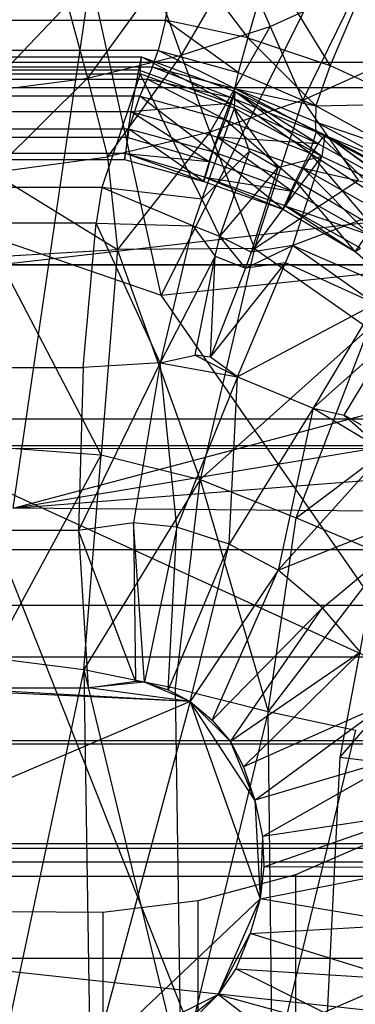
# Model space of a CAD drawing. Extents: x -329 to 319, y -335 to 385.
# Drawn here: x 1 to 16, y -90 to -45 of the extents above; entities that cross this region are included whole.
import ezdxf

# ---------------------------------------------------------------- set-up
doc = ezdxf.new("R2010")
doc.units = 0
doc.layers.get('0').update_dxf_attribs({"color": 13, "linetype": 'CONTINUOUS'})

# ---------------------------------------------------------------- blocks, each defined once
blk = doc.blocks.new('GROUP020')
for p, q in [((0.453, -40.566, 333.575), (1.049, -37.24, 334.008)), ((1.049, -37.24, 334.008), (4.193, -41.364, 333.549)), ((5.146, -38.069, 333.975), (4.193, -41.364, 333.549)), ((7.937, -42.628, 333.616), (5.146, -38.069, 333.975)), ((9.347, -39.305, 333.938), (7.937, -42.628, 333.616)), ((-15.231, -40.566, 333.575), (0.453, -40.566, 333.575)), ((0.453, -40.566, 333.575), (0.107, -41.937, 330.466)), ((4.193, -41.364, 333.549), (0.453, -40.566, 333.575)), ((3.747, -42.939, 330.566), (0.453, -40.566, 333.575)), ((4.193, -41.364, 333.549), (3.747, -42.939, 330.566)), ((4.193, -41.364, 333.549), (7.937, -42.628, 333.616)), ((7.292, -44.449, 330.779), (4.193, -41.364, 333.549)), ((0.107, -41.937, 330.466), (-14.886, -41.937, 330.466)), ((-0.143, -42.686, 326.932), (0.107, -41.937, 330.466)), ((0.107, -41.937, 330.466), (3.747, -42.939, 330.566)), ((3.585, -43.665, 326.978), (0.107, -41.937, 330.466)), ((-14.139, -42.228, 313.153), (-0.64, -42.228, 313.153)), ((-0.765, -42.835, 314.611), (-0.64, -42.228, 313.153)), ((-0.707, -42.999, 306.332), (-0.64, -42.228, 313.153)), ((-0.64, -42.228, 313.153), (3.601, -43.809, 313.36)), ((-0.64, -42.228, 313.153), (3.372, -44.342, 314.87)), ((-14.636, -42.686, 326.932), (-0.143, -42.686, 326.932)), ((-0.765, -42.835, 314.611), (-14.014, -42.835, 314.611)), ((-1.118, -44.708, 316.074), (-0.765, -42.835, 314.611)), ((3.372, -44.342, 314.87), (-0.765, -42.835, 314.611)), ((-0.143, -42.686, 326.932), (-0.382, -43.244, 323.323)), ((-0.143, -42.686, 326.932), (3.503, -44.104, 323.312)), ((-0.143, -42.686, 326.932), (3.585, -43.665, 326.978)), ((7.937, -42.628, 333.616), (7.292, -44.449, 330.779)), ((7.937, -42.628, 333.616), (11.722, -44.374, 333.707)), ((-14.397, -43.244, 323.323), (-0.382, -43.244, 323.323)), ((-14.072, -42.999, 306.332), (-0.707, -42.999, 306.332)), ((-0.707, -42.999, 306.332), (-2.451, -48.167, 280.273)), ((-0.382, -43.244, 323.323), (-0.724, -44.018, 319.758)), ((3.567, -44.57, 306.756), (-0.707, -42.999, 306.332)), ((2.098, -48.701, 280.54), (-0.707, -42.999, 306.332)), ((3.503, -44.104, 323.312), (-0.382, -43.244, 323.323)), ((3.178, -45.092, 319.769), (-0.382, -43.244, 323.323)), ((3.747, -42.939, 330.566), (3.585, -43.665, 326.978)), ((3.747, -42.939, 330.566), (7.292, -44.449, 330.779)), ((3.372, -44.342, 314.87), (3.601, -43.809, 313.36)), ((3.585, -43.665, 326.978), (3.503, -44.104, 323.312)), ((3.601, -43.809, 313.36), (3.567, -44.57, 306.756)), ((7.267, -45.18, 327.15), (3.585, -43.665, 326.978)), ((3.585, -43.665, 326.978), (7.292, -44.449, 330.779)), ((7.305, -45.633, 323.527), (3.585, -43.665, 326.978)), ((3.601, -43.809, 313.36), (7.69, -45.768, 313.722)), ((7.56, -46.753, 307.251), (3.601, -43.809, 313.36)), ((7.387, -46.176, 315.275), (3.601, -43.809, 313.36)), ((-0.724, -44.018, 319.758), (-14.055, -44.018, 319.758)), ((-1.213, -45.517, 317.661), (-0.724, -44.018, 319.758)), ((-0.724, -44.018, 319.758), (3.178, -45.092, 319.769)), ((2.583, -46.538, 317.993), (-0.724, -44.018, 319.758)), ((3.503, -44.104, 323.312), (3.178, -45.092, 319.769)), ((3.503, -44.104, 323.312), (7.305, -45.633, 323.527)), ((6.997, -46.598, 320.111), (3.503, -44.104, 323.312)), ((-1.118, -44.708, 316.074), (3.372, -44.342, 314.87)), ((3.567, -44.57, 306.756), (2.098, -48.701, 280.54)), ((2.81, -45.873, 316.328), (3.372, -44.342, 314.87)), ((7.387, -46.176, 315.275), (3.372, -44.342, 314.87)), ((7.56, -46.753, 307.251), (3.567, -44.57, 306.756)), ((5.557, -47.274, 305.749), (3.567, -44.57, 306.756)), ((4.273, -46.52, 305.585), (3.567, -44.57, 306.756)), ((7.292, -44.449, 330.779), (7.267, -45.18, 327.15)), ((7.292, -44.449, 330.779), (11.722, -44.374, 333.707)), ((10.754, -46.376, 331.174), (7.292, -44.449, 330.779)), ((-13.661, -44.708, 316.074), (-1.118, -44.708, 316.074)), ((-1.29, -45.896, 316.332), (-1.118, -44.708, 316.074)), ((-1.118, -44.708, 316.074), (2.81, -45.873, 316.328)), ((-1.118, -44.708, 316.074), (2.438, -46.99, 316.672)), ((3.178, -45.092, 319.769), (2.583, -46.538, 317.993)), ((3.178, -45.092, 319.769), (6.359, -47.859, 318.386)), ((3.178, -45.092, 319.769), (6.997, -46.598, 320.111)), ((-1.213, -45.517, 317.661), (-13.566, -45.517, 317.661)), ((-1.213, -45.517, 317.661), (-1.412, -46.891, 317.335)), ((2.583, -46.538, 317.993), (-1.213, -45.517, 317.661)), ((2.185, -47.888, 317.765), (-1.213, -45.517, 317.661)), ((10.895, -47.128, 327.485), (7.267, -45.18, 327.15)), ((7.267, -45.18, 327.15), (10.754, -46.376, 331.174)), ((7.305, -45.633, 323.527), (7.267, -45.18, 327.15)), ((-1.29, -45.896, 316.332), (-13.489, -45.896, 316.332)), ((-1.29, -45.896, 316.332), (-1.37, -46.618, 316.161)), ((2.438, -46.99, 316.672), (-1.29, -45.896, 316.332)), ((2.438, -46.99, 316.672), (2.81, -45.873, 316.328)), ((2.81, -45.873, 316.328), (6.72, -47.309, 316.632)), ((7.387, -46.176, 315.275), (2.81, -45.873, 316.328)), ((2.81, -45.873, 316.328), (6.211, -48.334, 317.025)), ((7.305, -45.633, 323.527), (6.997, -46.598, 320.111)), ((10.895, -47.128, 327.485), (7.305, -45.633, 323.527)), ((11.048, -47.637, 323.852), (7.305, -45.633, 323.527)), ((10.539, -48.848, 320.596), (7.305, -45.633, 323.527)), ((7.387, -46.176, 315.275), (7.69, -45.768, 313.722)), ((7.69, -45.768, 313.722), (7.56, -46.753, 307.251)), ((7.69, -45.768, 313.722), (11.713, -47.952, 314.289)), ((11.743, -48.733, 307.737), (7.69, -45.768, 313.722)), ((11.285, -48.346, 315.823), (7.69, -45.768, 313.722)), ((6.72, -47.309, 316.632), (7.387, -46.176, 315.275)), ((11.285, -48.346, 315.823), (7.387, -46.176, 315.275)), ((-1.37, -46.618, 316.161), (-13.409, -46.618, 316.161)), ((-13.367, -46.891, 317.335), (-1.412, -46.891, 317.335)), ((-1.412, -46.891, 317.335), (-1.37, -46.618, 316.161)), ((-1.412, -46.891, 317.335), (2.185, -47.888, 317.765)), ((2.185, -47.888, 317.765), (-1.37, -46.618, 316.161)), ((2.223, -47.695, 316.553), (-1.37, -46.618, 316.161)), ((-1.37, -46.618, 316.161), (2.438, -46.99, 316.672)), ((4.273, -46.52, 305.585), (2.098, -48.701, 280.54)), ((2.583, -46.538, 317.993), (2.185, -47.888, 317.765)), ((6.359, -47.859, 318.386), (2.583, -46.538, 317.993)), ((5.78, -49.147, 318.186), (2.583, -46.538, 317.993)), ((2.926, -50.389, 280.886), (4.273, -46.52, 305.585)), ((4.273, -46.52, 305.585), (5.557, -47.274, 305.749)), ((4.341, -51.095, 281.329), (7.56, -46.753, 307.251)), ((7.56, -46.753, 307.251), (5.557, -47.274, 305.749)), ((6.247, -50.796, 281.139), (7.56, -46.753, 307.251)), ((6.997, -46.598, 320.111), (6.359, -47.859, 318.386)), ((6.997, -46.598, 320.111), (9.87, -49.923, 318.862)), ((6.997, -46.598, 320.111), (10.539, -48.848, 320.596)), ((11.743, -48.733, 307.737), (7.56, -46.753, 307.251)), ((2.438, -46.99, 316.672), (2.223, -47.695, 316.553)), ((6.211, -48.334, 317.025), (2.438, -46.99, 316.672)), ((2.926, -50.389, 280.886), (5.557, -47.274, 305.749)), ((5.557, -47.274, 305.749), (4.341, -51.095, 281.329)), ((6.211, -48.334, 317.025), (6.72, -47.309, 316.632)), ((6.72, -47.309, 316.632), (10.408, -49.384, 317.129)), ((11.285, -48.346, 315.823), (6.72, -47.309, 316.632)), ((6.72, -47.309, 316.632), (9.725, -50.315, 317.464)), ((2.185, -47.888, 317.765), (2.223, -47.695, 316.553)), ((5.916, -49.011, 316.92), (2.223, -47.695, 316.553)), ((2.223, -47.695, 316.553), (5.78, -49.147, 318.186)), ((2.223, -47.695, 316.553), (6.211, -48.334, 317.025)), ((-2.451, -48.167, 280.273), (-12.328, -48.167, 280.273)), ((-2.451, -48.167, 280.273), (-2.712, -49.79, 276.817)), ((2.098, -48.701, 280.54), (-2.451, -48.167, 280.273)), ((1.684, -49.904, 276.976), (-2.451, -48.167, 280.273)), ((2.185, -47.888, 317.765), (5.78, -49.147, 318.186)), ((6.359, -47.859, 318.386), (5.78, -49.147, 318.186)), ((9.87, -49.923, 318.862), (6.359, -47.859, 318.386)), ((9.076, -51.072, 318.573), (6.359, -47.859, 318.386)), ((2.098, -48.701, 280.54), (1.684, -49.904, 276.976)), ((2.098, -48.701, 280.54), (2.926, -50.389, 280.886)), ((6.211, -48.334, 317.025), (5.916, -49.011, 316.92)), ((9.725, -50.315, 317.464), (6.211, -48.334, 317.025)), ((5.78, -49.147, 318.186), (5.916, -49.011, 316.92)), ((5.78, -49.147, 318.186), (9.076, -51.072, 318.573)), ((9.324, -50.926, 317.314), (5.916, -49.011, 316.92)), ((5.916, -49.011, 316.92), (9.076, -51.072, 318.573)), ((5.916, -49.011, 316.92), (9.725, -50.315, 317.464)), ((11.743, -48.733, 307.737), (6.247, -50.796, 281.139)), ((-2.712, -49.79, 276.817), (-12.067, -49.79, 276.817)), ((-3.3, -56.341, 272.999), (-2.712, -49.79, 276.817)), ((-2.712, -49.79, 276.817), (1.684, -49.904, 276.976)), ((0.21, -56.12, 273.009), (-2.712, -49.79, 276.817)), ((1.684, -49.904, 276.976), (0.21, -56.12, 273.009)), ((1.684, -49.904, 276.976), (2.705, -51.275, 277.81)), ((2.926, -50.389, 280.886), (1.684, -49.904, 276.976)), ((9.87, -49.923, 318.862), (9.076, -51.072, 318.573)), ((2.705, -51.275, 277.81), (2.926, -50.389, 280.886)), ((4.341, -51.095, 281.329), (2.926, -50.389, 280.886)), ((4.084, -51.82, 278.096), (2.926, -50.389, 280.886)), ((4.084, -51.82, 278.096), (6.247, -50.796, 281.139)), ((6.247, -50.796, 281.139), (4.341, -51.095, 281.329)), ((5.909, -51.582, 277.507), (6.247, -50.796, 281.139)), ((6.247, -50.796, 281.139), (10.006, -53.443, 277.804)), ((6.247, -50.796, 281.139), (10.374, -52.584, 281.484)), ((9.076, -51.072, 318.573), (9.324, -50.926, 317.314)), ((2.705, -51.275, 277.81), (0.21, -56.12, 273.009)), ((1.79, -55.782, 275.094), (2.705, -51.275, 277.81)), ((2.493, -55.874, 274.932), (2.705, -51.275, 277.81)), ((2.705, -51.275, 277.81), (4.084, -51.82, 278.096)), ((4.341, -51.095, 281.329), (4.084, -51.82, 278.096)), ((9.076, -51.072, 318.573), (11.971, -53.614, 319.041)), ((2.493, -55.874, 274.932), (5.909, -51.582, 277.507)), ((4.084, -51.82, 278.096), (2.493, -55.874, 274.932)), ((3.719, -56.754, 273.349), (5.909, -51.582, 277.507)), ((5.909, -51.582, 277.507), (4.084, -51.82, 278.096)), ((10.006, -53.443, 277.804), (5.909, -51.582, 277.507)), ((10.006, -53.443, 277.804), (3.719, -56.754, 273.349)), ((10.006, -53.443, 277.804), (7.16, -58.177, 273.364)), ((10.632, -55.084, 278.571), (7.16, -58.177, 273.364)), ((8.576, -58.498, 275.508), (10.632, -55.084, 278.571)), ((0.21, -56.12, 273.009), (1.79, -55.782, 275.094)), ((2.493, -55.874, 274.932), (1.79, -55.782, 275.094)), ((1.79, -55.782, 275.094), (3.719, -56.754, 273.349)), ((3.719, -56.754, 273.349), (2.493, -55.874, 274.932)), ((0.21, -56.12, 273.009), (-3.516, -63.732, 271.783)), ((0.21, -56.12, 273.009), (-3.3, -56.341, 272.999)), ((0.21, -56.12, 273.009), (-1.004, -63.394, 271.884)), ((0.21, -56.12, 273.009), (3.719, -56.754, 273.349)), ((0.963, -63.588, 271.965), (0.21, -56.12, 273.009)), ((-11.479, -56.341, 272.999), (-3.3, -56.341, 272.999)), ((-3.3, -56.341, 272.999), (-3.516, -63.732, 271.783)), ((3.719, -56.754, 273.349), (0.963, -63.588, 271.965)), ((3.351, -64.362, 272.037), (3.719, -56.754, 273.349)), ((3.719, -56.754, 273.349), (7.16, -58.177, 273.364)), ((7.16, -58.177, 273.364), (3.351, -64.362, 272.037)), ((7.16, -58.177, 273.364), (5.566, -65.542, 272.187)), ((7.16, -58.177, 273.364), (10.439, -60.144, 273.967)), ((7.16, -58.177, 273.364), (8.576, -58.498, 275.508)), ((9.357, -58.949, 275.588), (8.576, -58.498, 275.508)), ((8.576, -58.498, 275.508), (10.439, -60.144, 273.967)), ((5.566, -65.542, 272.187), (10.439, -60.144, 273.967)), ((5.566, -65.542, 272.187), (13.356, -62.446, 274.298)), ((7.591, -67.248, 272.43), (13.356, -62.446, 274.298)), ((-1.004, -63.394, 271.884), (-3.516, -63.732, 271.783)), ((0.963, -63.588, 271.965), (-1.004, -63.394, 271.884)), ((-1.004, -63.394, 271.884), (-0.924, -70.585, 271.805)), ((-0.504, -70.621, 271.86), (-1.004, -63.394, 271.884)), ((-3.516, -63.732, 271.783), (-11.263, -63.732, 271.783)), ((-3.516, -63.732, 271.783), (-3.073, -70.878, 271.696)), ((-0.924, -70.585, 271.805), (-3.516, -63.732, 271.783)), ((0.963, -63.588, 271.965), (-0.504, -70.621, 271.86)), ((0.576, -70.975, 271.866), (0.963, -63.588, 271.965)), ((3.351, -64.362, 272.037), (0.963, -63.588, 271.965)), ((3.351, -64.362, 272.037), (0.576, -70.975, 271.866)), ((1.575, -71.51, 271.913), (3.351, -64.362, 272.037)), ((5.566, -65.542, 272.187), (3.351, -64.362, 272.037)), ((5.566, -65.542, 272.187), (1.575, -71.51, 271.913)), ((2.574, -72.354, 272.019), (5.566, -65.542, 272.187)), ((7.591, -67.248, 272.43), (5.566, -65.542, 272.187)), ((7.591, -67.248, 272.43), (2.574, -72.354, 272.019)), ((3.404, -73.313, 272.303), (7.591, -67.248, 272.43)), ((9.319, -69.265, 272.884), (7.591, -67.248, 272.43)), ((9.319, -69.265, 272.884), (3.404, -73.313, 272.303)), ((3.994, -74.463, 272.462), (9.319, -69.265, 272.884)), ((1.575, -71.51, 271.913), (-14.275, -70.621, 271.86)), ((-3.073, -70.878, 271.696), (-0.924, -70.585, 271.805)), ((-0.504, -70.621, 271.86), (-3.073, -70.878, 271.696)), ((-0.924, -70.585, 271.805), (-0.504, -70.621, 271.86)), ((-0.504, -70.621, 271.86), (0.576, -70.975, 271.866)), ((1.575, -71.51, 271.913), (-0.504, -70.621, 271.86)), ((-11.706, -70.878, 271.696), (-3.073, -70.878, 271.696)), ((1.575, -71.51, 271.913), (-11.706, -70.878, 271.696)), ((1.575, -71.51, 271.913), (-3.073, -70.878, 271.696)), ((0.576, -70.975, 271.866), (1.575, -71.51, 271.913)), ((1.575, -71.51, 271.913), (-19.538, -80.457, 273.311)), ((1.575, -71.51, 271.913), (-2.766, -87.576, 274.468)), ((1.575, -71.51, 271.913), (4.759, -80.457, 273.311)), ((1.575, -71.51, 271.913), (2.574, -72.354, 272.019)), ((3.404, -73.313, 272.303), (1.575, -71.51, 271.913)), ((4.508, -75.988, 272.66), (1.575, -71.51, 271.913)), ((10.509, -71.58, 273.228), (3.994, -74.463, 272.462)), ((4.508, -75.988, 272.66), (10.509, -71.58, 273.228)), ((2.574, -72.354, 272.019), (3.404, -73.313, 272.303)), ((3.404, -73.313, 272.303), (3.994, -74.463, 272.462)), ((4.508, -75.988, 272.66), (3.404, -73.313, 272.303)), ((11.318, -73.979, 273.565), (4.508, -75.988, 272.66)), ((4.856, -77.634, 272.914), (11.318, -73.979, 273.565)), ((3.994, -74.463, 272.462), (4.508, -75.988, 272.66)), ((4.508, -75.988, 272.66), (4.759, -80.457, 273.311)), ((4.508, -75.988, 272.66), (4.856, -77.634, 272.914)), ((11.868, -76.583, 273.972), (4.856, -77.634, 272.914)), ((4.913, -79.014, 273.122), (11.868, -76.583, 273.972)), ((4.856, -77.634, 272.914), (4.759, -80.457, 273.311)), ((4.856, -77.634, 272.914), (4.913, -79.014, 273.122)), ((10.873, -77.418, 373.556), (6.354, -79.38, 374.134)), ((4.913, -79.014, 273.122), (4.759, -80.457, 273.311)), ((4.759, -80.457, 273.311), (11.972, -79.048, 274.353)), ((11.972, -79.048, 274.353), (4.913, -79.014, 273.122)), ((6.354, -79.38, 374.134), (1.914, -80.546, 374.525)), ((6.354, -79.38, 374.134), (6.354, -86.186, 371.775)), ((-2.766, -87.576, 274.468), (4.759, -80.457, 273.311)), ((2.843, -84.801, 274.022), (4.759, -80.457, 273.311)), ((4.759, -80.457, 273.311), (4.294, -82.037, 273.549)), ((11.696, -81.615, 274.721), (4.759, -80.457, 273.311)), ((1.914, -80.546, 374.525), (-2.396, -81.084, 374.789)), ((1.914, -80.546, 374.525), (1.914, -87.352, 372.165)), ((-2.396, -81.084, 374.789), (-6.647, -81.059, 374.949)), ((-2.396, -81.084, 374.789), (-2.396, -87.89, 372.43)), ((4.294, -82.037, 273.549), (11.696, -81.615, 274.721)), ((2.843, -84.801, 274.022), (4.294, -82.037, 273.549)), ((4.294, -82.037, 273.549), (3.653, -83.634, 273.849)), ((10.966, -84.099, 275.103), (4.294, -82.037, 273.549)), ((3.653, -83.634, 273.849), (2.843, -84.801, 274.022)), ((9.911, -86.731, 275.568), (3.653, -83.634, 273.849)), ((3.653, -83.634, 273.849), (10.966, -84.099, 275.103)), ((10.873, -84.225, 371.197), (6.354, -86.186, 371.775)), ((-2.766, -87.576, 274.468), (2.843, -84.801, 274.022)), ((0.672, -86.541, 274.355), (2.843, -84.801, 274.022)), ((2.843, -84.801, 274.022), (1.848, -85.81, 274.222)), ((8.314, -89.029, 275.921), (2.843, -84.801, 274.022)), ((2.843, -84.801, 274.022), (9.911, -86.731, 275.568))]:
    blk.add_line(p, q)
blk = doc.blocks.new('OBJECT006')
for p, q in [((24.004, -42.484, 381.832), (-38.783, -42.484, 381.832)), ((-40.87, -43.625, 406.141), (26.092, -43.625, 406.141)), ((-41.31, -51.677, 407.17), (26.531, -51.677, 407.17)), ((-38.757, -51.656, 382.45), (23.978, -51.656, 382.45)), ((-41.801, -58.669, 408.194), (27.023, -58.669, 408.194)), ((-38.825, -59.872, 382.263), (24.046, -59.872, 382.263)), ((-42.346, -64.601, 409.214), (27.567, -64.601, 409.214)), ((-38.987, -67.13, 381.268), (24.208, -67.13, 381.268)), ((-42.943, -69.472, 410.228), (28.164, -69.472, 410.228)), ((28.814, -73.283, 411.238), (-43.592, -73.283, 411.238)), ((-39.243, -73.432, 379.468), (24.465, -73.432, 379.468)), ((29.094, -78.171, 414.53), (-43.873, -78.171, 414.53)), ((-39.594, -78.776, 376.861), (24.815, -78.776, 376.861)), ((-47.486, -79.426, 415.361), (32.707, -79.426, 415.361)), ((-40.039, -83.164, 373.448), (25.26, -83.164, 373.448))]:
    blk.add_line(p, q)
blk = doc.blocks.new('GROUP016_1')
for p, q in [((13.748, -39.375, 142.018), (11.113, -43.939, 141.173)), ((13.748, -39.375, 142.018), (15.158, -42.636, 141.086)), ((9.945, -40.716, 142.132), (6.843, -44.972, 141.17)), ((9.945, -40.716, 142.132), (11.113, -43.939, 141.173)), ((15.158, -42.636, 141.086), (19.186, -40.799, 140.967)), ((19.186, -40.799, 140.967), (16.635, -45.975, 140.688)), ((5.94, -41.629, 142.167), (2.167, -45.587, 141.258)), ((5.94, -41.629, 142.167), (6.843, -44.972, 141.17)), ((11.113, -43.939, 141.173), (15.158, -42.636, 141.086)), ((15.158, -42.636, 141.086), (12.405, -47.434, 140.89)), ((15.158, -42.636, 141.086), (16.635, -45.975, 140.688)), ((6.843, -44.972, 141.17), (11.113, -43.939, 141.173)), ((11.113, -43.939, 141.173), (7.749, -48.557, 140.955)), ((11.113, -43.939, 141.173), (12.405, -47.434, 140.89)), ((16.635, -45.975, 140.688), (20.974, -44.006, 140.469)), ((2.167, -45.587, 141.258), (6.843, -44.972, 141.17)), ((6.843, -44.972, 141.17), (2.525, -49.255, 141.04)), ((6.843, -44.972, 141.17), (7.749, -48.557, 140.955)), ((16.635, -45.975, 140.688), (12.405, -47.434, 140.89)), ((14.44, -52.718, 140.103), (16.635, -45.975, 140.688)), ((19.176, -49.604, 139.792), (16.635, -45.975, 140.688)), ((12.405, -47.434, 140.89), (7.749, -48.557, 140.955)), ((12.405, -47.434, 140.89), (8.203, -52.765, 140.658)), ((12.405, -47.434, 140.89), (14.44, -52.718, 140.103)), ((2.525, -49.255, 141.04), (7.749, -48.557, 140.955)), ((7.749, -48.557, 140.955), (8.203, -52.765, 140.658)), ((2.525, -49.255, 141.04), (8.203, -52.765, 140.658)), ((14.44, -52.718, 140.103), (19.176, -49.604, 139.792)), ((14.44, -52.718, 140.103), (8.203, -52.765, 140.658)), ((14.44, -52.718, 140.103), (11.968, -63.203, 139.155)), ((14.44, -52.718, 140.103), (19.645, -56.341, 138.418)), ((2.747, -53.079, 140.853), (8.203, -52.765, 140.658)), ((7.474, -62.078, 140.014), (2.747, -53.079, 140.853)), ((8.203, -52.765, 140.658), (7.474, -62.078, 140.014)), ((11.968, -63.203, 139.155), (8.203, -52.765, 140.658)), ((19.645, -56.341, 138.418), (11.968, -63.203, 139.155)), ((16.333, -64.943, 137.82), (19.645, -56.341, 138.418)), ((16.333, -64.943, 137.82), (23.744, -59.368, 136.3)), ((2.48, -71.289, 139.982), (7.474, -62.078, 140.014)), ((2.723, -61.724, 140.417), (7.474, -62.078, 140.014)), ((6.676, -71.821, 139.448), (7.474, -62.078, 140.014)), ((7.474, -62.078, 140.014), (11.968, -63.203, 139.155)), ((11.968, -63.203, 139.155), (6.676, -71.821, 139.448)), ((10.85, -72.675, 138.513), (11.968, -63.203, 139.155)), ((11.968, -63.203, 139.155), (16.333, -64.943, 137.82)), ((11.968, -63.203, 139.155), (15.063, -73.731, 137.2)), ((15.063, -73.731, 137.2), (16.333, -64.943, 137.82)), ((16.333, -64.943, 137.82), (20.466, -66.68, 135.821)), ((20.466, -66.68, 135.821), (15.063, -73.731, 137.2)), ((19.967, -67.149, 79.1), (18.319, -75.825, 77.901)), ((18.319, -75.825, 77.901), (24.499, -68.666, 78.214)), ((2.48, -71.289, 139.982), (6.676, -71.821, 139.448)), ((6.676, -71.821, 139.448), (2.873, -89.726, 138.858)), ((6.676, -71.821, 139.448), (11.1, -90.085, 137.421)), ((6.676, -71.821, 139.448), (6.967, -89.877, 138.302)), ((6.676, -71.821, 139.448), (10.85, -72.675, 138.513)), ((11.1, -90.085, 137.421), (10.85, -72.675, 138.513)), ((10.85, -72.675, 138.513), (15.063, -73.731, 137.2)), ((15.063, -73.731, 137.2), (11.1, -90.085, 137.421)), ((15.246, -90.22, 136.056), (15.063, -73.731, 137.2)), ((15.063, -73.731, 137.2), (19.035, -74.581, 135.2)), ((19.035, -74.581, 135.2), (15.246, -90.22, 136.056)), ((18.319, -75.825, 77.901), (17.582, -90.907, 79.878)), ((23.115, -76.395, 77.362), (18.319, -75.825, 77.901))]:
    blk.add_line(p, q)
blk = doc.blocks.new('GROUP_5')
at = {"color": 250}
for name, p in [('GROUP016_1', (313.487, 328.143, 1.295)), ('OBJECT006', (323.432, 326.365, 4.295)), ('GROUP020', (323.432, 326.365, 4.295))]:
    blk.add_blockref(name, p, dxfattribs=at)
blk = doc.blocks.new('GROUP_2')
for p, q in [((317.952, 263.962, 9.026), (170.018, 247.021, 11.445)), ((170.018, 247.021, 11.445), (318.612, 247.196, 11.405)), ((190.612, 229.176, 15.018), (268.475, 220.746, 17.03)), ((298.004, 229.151, 15.024), (190.612, 229.176, 15.018))]:
    blk.add_line(p, q)
blk = doc.blocks.new('GROUP_3')
for p, q in [((245.476, 251.681, 32.079), (275.462, 457.052, 17.809)), ((245.476, 251.681, 32.079), (443.207, 304.089, 29.713)), ((267.882, 292.522, 57.761), (252.196, 261.36, 62.266)), ((252.196, 261.36, 62.266), (245.475, 291.643, 58.005)), ((245.476, 251.681, 32.079), (453.318, 286.344, 30.055)), ((226.404, 270.2, 60.889), (252.196, 261.36, 62.266)), ((245.476, 251.681, 32.079), (446.947, 267.612, 31.927)), ((252.196, 261.36, 62.266), (265.366, 262.729, 61.944)), ((264.54, 243.589, 65.191), (252.196, 261.36, 62.266)), ((243.53, 253.182, 63.647), (264.54, 243.589, 65.191)), ((260.412, 210.679, 71.495), (243.53, 253.182, 63.647)), ((448.122, 250.086, 33.376), (245.476, 251.681, 32.079))]:
    blk.add_line(p, q)

msp = doc.modelspace()

# ---------------------------------------------------------------- block references
for name, p in [('GROUP_5', (-316.042, -331.28, -1.295)), ('GROUP_3', (-244.56, -319.324, 428.581))]:
    msp.add_blockref(name, p)
at = {"color": 250}
msp.add_blockref('GROUP_2', (-243.4, -312.045, 401.165), dxfattribs=at)

doc.saveas('drawing.dxf')
